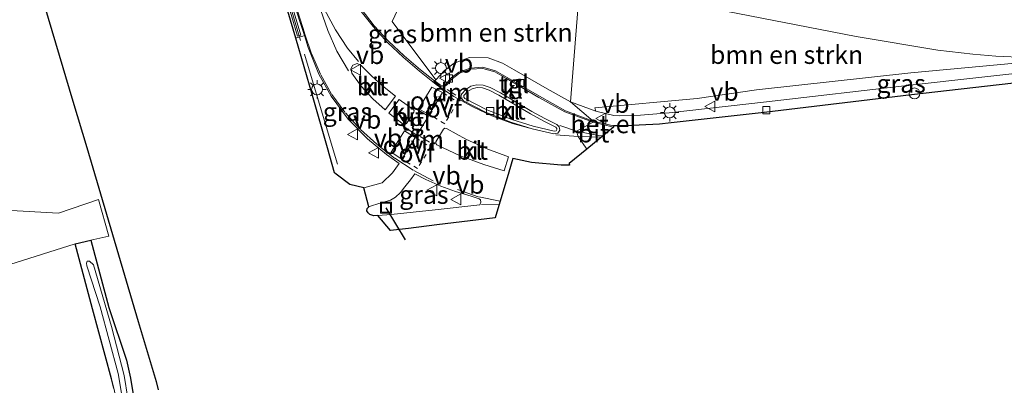
# Model space of a CAD drawing. Units: metres. Extents: x 160000 to 170000, y 462500 to 464750.
# Drawn here: x 169364 to 169499, y 464456 to 464507 of the extents above; entities that cross this region are included whole.
import ezdxf
from ezdxf.enums import TextEntityAlignment as Align

# ---------------------------------------------------------------- set-up
doc = ezdxf.new("R2010")
doc.units = ezdxf.units.M
for name, pattern in [('IE-TERREINAFSCHEIDING', [10, 8, -2]), ('VW-3-9_STREEP', [12, 3, -9]), ('VW-6060_STREEP', [1.2, 0.6, -0.6])]:
    doc.linetypes.add(name, pattern=pattern)
doc.layers.get('0').update_dxf_attribs({"lineweight": 25})
for name, color, linetype, lineweight in [('B-ME-GR-BOMENSTRUIKEN-GV-B6', 93, 'Continuous', 18), ('B-ME-GW-INSTEEKWATERGANG-L-B1', 10, 'Continuous', 25), ('B-ME-GW-TEENLIJN-L-B1', 93, 'Continuous', 18), ('B-ME-IE-GRASLAND-GV-B6', 93, 'Continuous', 18), ('B-ME-IE-HULPGEOMETRIE-L-B1', 53, 'Continuous', 18), ('B-ME-IE-INRICHTINGSELEMENT-S-B1', 253, 'Continuous', 18), ('B-ME-IE-MEUBILAIR_WEGMEUBILAIR-LICHTMAST-S-B1', 8, 'Continuous', 18), ('B-ME-IE-TERREINAFSCHEIDING-RASTERHEKWERK-L-B1', 8, 'IE-TERREINAFSCHEIDING', 18), ('B-ME-KG-KADASTRAAL-OPNAMEDTMGRENS-L-B1', 10, 'Continuous', 25), ('B-ME-KW-DUIKER-L-B1', 10, 'Continuous', 25), ('B-ME-OG-WATER-GV-B6', 153, 'Continuous', 18), ('B-ME-VH-VERH_SOORT-BITUMEN-GV-B6', 8, 'IE-TERREINAFSCHEIDING-NATUURLIJK-HOUTWAL', 18), ('B-ME-VH-VERH_SOORT-GV-B6', 8, 'Continuous', 18), ('B-ME-VH-VERH_SOORT-KLINKERS-GV-B6', 8, 'IE-TERREINAFSCHEIDING-NATUURLIJK-HOUTWAL', 18), ('B-ME-VH-VERH_SOORT-TEGELS-GV-B6', 8, 'Continuous', 18), ('B-ME-VV-KOLK-S-B1', 8, 'Continuous', 18), ('B-ME-VW-MARKERING-39STREEP-015-L-B1', 255, 'VW-3-9_STREEP', 18), ('B-ME-VW-MARKERING-6060STRP10-GV-B6', 255, 'VW-6060_STREEP', 18), ('B-ME-VW-MARKERING-DRIEHOEK-L-B1', 7, 'VW-HAAIETAND70-R-B', 18), ('B-ME-VW-MARKERING-STREEP-015-L-B1', 7, 'Continuous', 18), ('B-ME-VW-MARKERING-VLAKMARK-GV-B6', 7, 'Continuous', 18), ('B-ME-VW-MEUBILAIR_WEGMEUBILAIR-VERKEERSBORD-S-B1', 8, 'Continuous', 18)]:
    doc.layers.add(name, color=color, linetype=linetype, lineweight=lineweight)
doc.styles.add('NLCS-ISO', font='NLCS-ISO.TTF')
doc.linetypes.add('IE-TERREINAFSCHEIDING-NATUURLIJK-HOUTWAL', pattern='A,7,-1.5,[67,NLCS.SHX,S=0.75,R=45,X=0,Y=0],-1.5,7,-1.5,[70,NLCS.SHX,S=0.75,R=0,X=0,Y=0],-1.5', length=20)
doc.linetypes.add('VW-HAAIETAND70-R-B', pattern='A,0,-0.5,[153,NLCS.SHX,S=1,R=180,X=-0.375,Y=0],-0.5', length=1)

# ---------------------------------------------------------------- blocks, each defined once
blk = doc.blocks.new('dtb')
blk.add_circle((0, 0), 0.75)
blk = doc.blocks.new('put')
for p, q in [((0.75, 0.75), (-0.75, 0.75)), ((-0.75, 0.75), (-0.75, -0.75)), ((0.75, -0.75), (0.75, 0.75)), ((-0.75, -0.75), (0.75, -0.75))]:
    blk.add_line(p, q)
blk.add_lwpolyline([(-0.625, 0.625), (0.625, 0.625), (0.625, -0.625), (-0.625, -0.625)], close=True)
blk = doc.blocks.new('verkeersbord')
for p, q in [((0, 0.75), (-0.75, -0.625)), ((0.75, -0.625), (0, 0.75)), ((-0.75, -0.625), (0.75, -0.625))]:
    blk.add_line(p, q)
blk = doc.blocks.new('kolk')
blk.add_lwpolyline([(-0.5, -0.5), (0.5, -0.5), (0.5, 0.5), (-0.5, 0.5)], close=True)
blk = doc.blocks.new('lantaarnpaal')
for p, q in [((-0.75, 0), (-1.25, 0)), ((-0.88, 0.88), (-0.53, 0.53)), ((0, 0.75), (0, 1.25)), ((0.53, 0.53), (0.88, 0.88)), ((0.75, 0), (1.25, 0)), ((-0.53, -0.53), (-0.88, -0.88)), ((0, -0.75), (0, -1.25)), ((0.53, -0.53), (0.88, -0.88))]:
    blk.add_line(p, q)
blk.add_circle((0, 0), 0.75)

msp = doc.modelspace()

# ---------------------------------------------------------------- linework, layer by layer
at = {"layer": 'B-ME-GR-BOMENSTRUIKEN-GV-B6'}
for points in [[(169502.351, 464501.387, 12.161), (169498.216, 464501.543, 12.144), (169495.074, 464501.848, 12.14), (169490.243, 464502.363, 12.148), (169479.03, 464504.262, 12.144), (169459.521, 464508.073, 12.276), (169447.398, 464510.584, 12.44), (169441.111, 464510.85, 12.43), (169440.897, 464512.616, 13.271), (169452.486, 464514.057, 14.216), (169477.46, 464513.414, 16.124), (169494.816, 464514.441, 17.751), (169512.661, 464513.17, 17.529)], [(169439.85, 464495.299, 12.279), (169436.64, 464497.072, 12.267), (169432.146, 464499.678, 12.269), (169430.542, 464500.613, 12.258), (169428.561, 464501.331, 12.257), (169426.02, 464501.351, 12.238), (169423.915, 464500.607, 12.229), (169422.548, 464499.605, 12.186), (169421.393, 464498.299, 12.082), (169415.41, 464506.32, 12.272), (169417.584, 464511.021, 12.424), (169430.352, 464511.304, 12.412), (169441.111, 464510.85, 12.43), (169439.85, 464495.299, 12.279)], [(169439.85, 464495.299, 12.279), (169441.111, 464510.85, 12.43), (169447.398, 464510.584, 12.44), (169459.521, 464508.073, 12.276), (169479.03, 464504.262, 12.144), (169490.243, 464502.363, 12.148), (169495.074, 464501.848, 12.14), (169498.216, 464501.543, 12.144), (169502.351, 464501.387, 12.161), (169505.788, 464501.048, 12.653), (169486.546, 464499.285, 12.353), (169465.369, 464496.932, 12.443), (169457.239, 464495.761, 12.438), (169443.205, 464494.466, 12.516), (169443.322, 464494.007, 12.296), (169439.85, 464495.299, 12.279)], [(169346.934, 464481.284, 12.137), (169369.596, 464480.03, 12.301), (169375.116, 464481.875, 12.342), (169376.531, 464476.87, 12.321), (169374.035, 464476.317, 12.19), (169371.902, 464475.803, 12.181), (169349.429, 464468.716, 12.046)]]:
    msp.add_polyline3d(points, dxfattribs=at)
at = {"layer": 'B-ME-GW-INSTEEKWATERGANG-L-B1'}
msp.add_polyline3d([(169377.182, 464455.994, 12.021), (169376.873, 464457.29, 12.05), (169374.273, 464466.876, 12.05), (169371.902, 464475.803, 12.181), (169374.035, 464476.317, 12.19), (169376.531, 464467.07, 12.046), (169378.944, 464459.829, 12.037), (169379.473, 464457.363, 12.074), (169379.993, 464454.316, 12.074)], dxfattribs=at)
at = {"layer": 'B-ME-GW-TEENLIJN-L-B1'}
msp.add_polyline3d([(169505.788, 464501.048, 12.653), (169502.351, 464501.387, 12.161), (169498.216, 464501.543, 12.144), (169495.074, 464501.848, 12.14), (169490.243, 464502.363, 12.148), (169479.03, 464504.262, 12.144), (169459.521, 464508.073, 12.276), (169447.398, 464510.584, 12.44), (169441.111, 464510.85, 12.43)], dxfattribs=at)
at = {"layer": 'B-ME-IE-GRASLAND-GV-B6'}
for points in [[(169366.318, 464513.131, 12.466), (169371.578, 464495.393, 12.472), (169373.501, 464489.031, 12.494), (169380.56, 464465.133, 12.487), (169383.007, 464456.913, 12.491), (169383.269, 464455.752, 12.496)], [(169417.584, 464511.021, 12.424), (169415.41, 464506.32, 12.272), (169421.393, 464498.299, 12.082), (169421.19, 464498.167, 12.098), (169419.293, 464499.668, 12.111), (169417.024, 464501.6, 12.121), (169414.892, 464503.599, 12.136), (169412.9, 464505.733, 12.158), (169411.122, 464508.066, 12.164), (169409.481, 464510.488, 12.18), (169417.584, 464511.021, 12.424)], [(169402.1641, 464504.0148, 12.4806), (169402.276, 464504.048, 12.48), (169403.131, 464504.307, 12.433), (169403.3442, 464504.3748, 12.3982), (169403.857, 464502.761, 12.395), (169405.335, 464499.069, 12.381), (169407.005, 464496.053, 12.395), (169409.35, 464492.913, 12.377), (169412.015, 464490.225, 12.338), (169414.602, 464488.06, 12.351), (169416.33, 464486.81, 12.348), (169415.454, 464485.546, 12.378), (169414.022, 464484.173, 12.363), (169411.505, 464483.476, 12.344), (169409.591, 464483.939, 12.356), (169407.713, 464485.359, 12.411), (169407.498, 464485.565, 12.408), (169406.52, 464488.988, 12.435), (169404.456, 464496.135, 12.461), (169402.1641, 464504.0148, 12.4806)], [(169443.322, 464494.007, 12.296), (169443.205, 464494.466, 12.516), (169457.239, 464495.761, 12.438), (169465.369, 464496.932, 12.443), (169486.546, 464499.285, 12.353), (169505.788, 464501.048, 12.653), (169527.231, 464502.223, 12.565), (169505.282, 464499.668, 12.552), (169486.474, 464497.579, 12.48), (169466.744, 464495.297, 12.424), (169453.413, 464493.757, 12.378), (169449.457, 464493.476, 12.372), (169446.598, 464493.358, 12.345), (169445.794, 464493.431, 12.327), (169443.322, 464494.007, 12.296)], [(169412.102, 464480.035, 12.381), (169411.931, 464480.318, 12.379), (169411.98, 464480.637, 12.379), (169412.195, 464480.862, 12.38), (169412.548, 464480.996, 12.371), (169413.443, 464481.283, 12.373), (169415.164, 464481.784, 12.391), (169415.846, 464482.203, 12.406), (169416.53, 464482.821, 12.424), (169417.13, 464483.605, 12.411), (169417.915, 464484.593, 12.392), (169418.477, 464485.416, 12.373), (169419.984, 464484.637, 12.374), (169422.085, 464483.726, 12.368), (169424.098, 464482.978, 12.378), (169426.241, 464482.337, 12.358), (169427.07, 464482.044, 12.367), (169427.326, 464481.986, 12.355), (169427.515, 464481.815, 12.372), (169427.538, 464481.503, 12.389), (169427.431, 464481.164, 12.35), (169421.28, 464480.47, 12.369), (169415.263, 464479.816, 12.355), (169413.403, 464479.68, 12.36), (169412.862, 464479.659, 12.353), (169412.339, 464479.818, 12.381), (169412.102, 464480.035, 12.381)], [(169358.06, 464423.321, 11.877), (169368.057, 464425.921, 11.865), (169377.963, 464428.513, 11.918), (169379.997, 464429.152, 12.013), (169382.176, 464428.735, 12.161), (169383.476, 464430.316, 12.202), (169381.361, 464432.028, 12.144), (169380.872, 464436.465, 12.12), (169380.689, 464446.952, 12.103), (169380.324, 464450.841, 12.095), (169379.993, 464454.316, 12.074), (169379.473, 464457.363, 12.074), (169378.944, 464459.829, 12.037), (169376.531, 464467.07, 12.046), (169374.035, 464476.317, 12.19), (169376.531, 464476.87, 12.321), (169375.116, 464481.875, 12.342), (169369.596, 464480.03, 12.301), (169346.934, 464481.284, 12.137)], [(169349.429, 464468.716, 12.046), (169371.902, 464475.803, 12.181)], [(169371.902, 464475.803, 12.181), (169374.273, 464466.876, 12.05), (169376.873, 464457.29, 12.05), (169377.182, 464455.994, 12.021), (169377.465, 464454.749, 12), (169377.714, 464453.334, 11.963), (169377.927, 464450.569, 11.943), (169377.969, 464440.455, 11.877), (169378.851, 464431.345, 11.746), (169366.224, 464428.213, 11.791), (169369.604, 464432.698, 11.844), (169370.167, 464434.836, 11.873), (169369.891, 464437.163, 11.881), (169369.095, 464439.816, 11.902), (169362.175, 464444.912, 11.926)], [(169377.182, 464455.994, 12.021), (169376.873, 464457.29, 12.05), (169374.273, 464466.876, 12.05), (169371.902, 464475.803, 12.181), (169374.035, 464476.317, 12.19), (169376.531, 464467.07, 12.046), (169378.944, 464459.829, 12.037), (169379.473, 464457.363, 12.074), (169379.993, 464454.316, 12.074)], [(169379.619, 464451.526, 11.506), (169378.611, 464457.733, 11.532), (169376.891, 464464.436, 11.608), (169374.419, 464472.902, 11.613), (169373.868, 464473.4, 11.615), (169373.555, 464473.442, 11.615), (169373.459, 464473.161, 11.616), (169373.516, 464472.785, 11.617), (169375.331, 464467.152, 11.551), (169377.775, 464458.021, 11.535), (169378.871, 464451.451, 11.506)]]:
    msp.add_polyline3d(points, dxfattribs=at)
at = {"layer": 'B-ME-IE-HULPGEOMETRIE-L-B1'}
msp.add_polyline3d([(169441.111, 464510.85, 12.43), (169439.85, 464495.299, 12.279), (169442.986, 464492.625, 12.151), (169442.946, 464492.482, 12.185), (169440.673, 464491.284, 12.241), (169440.888, 464490.515, 12.26), (169442.0923, 464488.8129, 12.3043)], dxfattribs=at)
at = {"layer": 'B-ME-IE-TERREINAFSCHEIDING-RASTERHEKWERK-L-B1'}
msp.add_polyline3d([(169407.876, 464486.753, 12.382), (169405.651, 464494.181, 12.393), (169402.828, 464503.687, 12.355), (169401.11, 464509.486, 12.529), (169398.852, 464517.074, 12.543), (169386.627, 464557.969, 12.607)], dxfattribs=at)
at = {"layer": 'B-ME-KG-KADASTRAAL-OPNAMEDTMGRENS-L-B1'}
for points in [[(169366.318, 464513.131, 12.466), (169371.578, 464495.393, 12.472), (169373.501, 464489.031, 12.494), (169380.56, 464465.133, 12.487), (169383.007, 464456.913, 12.491), (169383.269, 464455.752, 12.496)], [(169505.489, 464498.397, 12.474), (169486.627, 464496.251, 12.445), (169466.426, 464493.817, 12.292), (169453.65, 464492.397, 12.257), (169452.07, 464492.239, 12.243), (169447.381, 464491.985, 12.203), (169445.771, 464491.994, 12.186), (169445.769, 464491.829, 12.212), (169442.0923, 464488.8129, 12.3043), (169439.6895, 464486.8418, 12.3522), (169439.6988, 464486.6097, 12.48), (169438.589, 464486.581, 12.485), (169434.504, 464486.964, 12.434), (169431.941, 464487.506, 12.419), (169431.391, 464485.624, 12.421), (169429.527, 464479.373, 12.321), (169421.533, 464478.391, 12.327), (169417.6425, 464477.9198, 12.3668), (169415.175, 464477.621, 12.313), (169413.403, 464479.68, 12.36), (169412.862, 464479.659, 12.353), (169412.339, 464479.818, 12.381), (169412.102, 464480.035, 12.381), (169411.931, 464480.318, 12.379), (169411.98, 464480.637, 12.379), (169412.195, 464480.862, 12.38), (169411.505, 464483.476, 12.344), (169409.591, 464483.939, 12.356), (169407.713, 464485.359, 12.411), (169407.498, 464485.565, 12.408), (169406.52, 464488.988, 12.435), (169404.456, 464496.135, 12.461), (169402.1641, 464504.0148, 12.4806), (169399.451, 464513.156, 12.459)]]:
    msp.add_polyline3d(points, dxfattribs=at)
at = {"layer": 'B-ME-KW-DUIKER-L-B1'}
msp.add_line((169417.236, 464476.325, 10.941), (169414.542, 464480.757, 12.382), dxfattribs=at)
at = {"layer": 'B-ME-OG-WATER-GV-B6'}
msp.add_polyline3d([(169379.393, 464430.42, 11.25), (169379.572, 464431.523, 11.504), (169379.191, 464442.253, 11.505), (169378.871, 464451.451, 11.506), (169377.775, 464458.021, 11.535), (169375.331, 464467.152, 11.551), (169373.516, 464472.785, 11.617), (169373.459, 464473.161, 11.616), (169373.555, 464473.442, 11.615), (169373.868, 464473.4, 11.615), (169374.419, 464472.902, 11.613), (169376.891, 464464.436, 11.608), (169378.611, 464457.733, 11.532), (169379.619, 464451.526, 11.506), (169379.941, 464442.279, 11.505), (169380.324, 464431.476, 11.504), (169380.52, 464431.032, 11.504), (169380.846, 464430.775, 11.25), (169380.117, 464430.796, 11.25), (169379.393, 464430.42, 11.25)], dxfattribs=at)
at = {"layer": 'B-ME-VH-VERH_SOORT-BITUMEN-GV-B6'}
for points in [[(169415.175, 464477.621, 12.313), (169413.403, 464479.68, 12.36), (169415.263, 464479.816, 12.355), (169421.28, 464480.47, 12.369), (169427.431, 464481.164, 12.35), (169427.538, 464481.503, 12.389), (169427.515, 464481.815, 12.372), (169427.326, 464481.986, 12.355), (169427.07, 464482.044, 12.367), (169426.241, 464482.337, 12.358), (169424.098, 464482.978, 12.378), (169422.085, 464483.726, 12.368), (169419.984, 464484.637, 12.374), (169418.477, 464485.416, 12.373), (169417.915, 464484.593, 12.392), (169417.13, 464483.605, 12.411), (169416.53, 464482.821, 12.424), (169415.846, 464482.203, 12.406), (169415.164, 464481.784, 12.391), (169413.443, 464481.283, 12.373), (169412.548, 464480.996, 12.371), (169412.195, 464480.862, 12.38), (169411.505, 464483.476, 12.344), (169414.022, 464484.173, 12.363), (169415.454, 464485.546, 12.378), (169416.33, 464486.81, 12.348), (169414.602, 464488.06, 12.351), (169412.015, 464490.225, 12.338), (169409.35, 464492.913, 12.377), (169407.005, 464496.053, 12.395), (169405.335, 464499.069, 12.381), (169403.857, 464502.761, 12.395), (169403.3442, 464504.3748, 12.3982), (169401.778, 464509.304, 12.408)], [(169411.122, 464508.066, 12.164), (169412.9, 464505.733, 12.158), (169414.892, 464503.599, 12.136), (169417.024, 464501.6, 12.121), (169419.293, 464499.668, 12.111), (169421.19, 464498.167, 12.098), (169421.116, 464498.066, 12.114), (169421.943, 464497.443, 12.115), (169422.37, 464497.319, 12.09), (169422.822, 464497.572, 12.076), (169423.605, 464498.458, 12.066), (169424.639, 464499.215, 12.089), (169426.118, 464499.774, 12.106), (169427.827, 464499.863, 12.111), (169429.494, 464499.405, 12.13), (169431.089, 464498.491, 12.137), (169435.517, 464495.904, 12.14), (169439.088, 464493.923, 12.158), (169442.946, 464492.482, 12.185), (169440.673, 464491.284, 12.241), (169440.888, 464490.515, 12.26), (169442.0923, 464488.8129, 12.3043), (169439.6895, 464486.8418, 12.3522), (169439.6988, 464486.6097, 12.48), (169438.589, 464486.581, 12.485), (169434.504, 464486.964, 12.434), (169431.941, 464487.506, 12.419), (169431.391, 464485.624, 12.421), (169429.527, 464479.373, 12.321), (169421.533, 464478.391, 12.327), (169417.6425, 464477.9198, 12.3668), (169415.175, 464477.621, 12.313)], [(169414.443, 464494.186, 12.426), (169415.865, 464496.077, 12.334), (169414.064, 464497.488, 12.328), (169412.554, 464498.845, 12.374), (169411.123, 464500.287, 12.376), (169410.567, 464500.53, 12.396), (169410, 464500.331, 12.427), (169409.697, 464499.824, 12.384), (169409.853, 464499.2, 12.436), (169411.135, 464497.452, 12.462), (169412.735, 464495.709, 12.431), (169414.443, 464494.186, 12.426)], [(169425.472, 464496.986, 12.14), (169424.902, 464496.359, 12.136), (169424.824, 464495.862, 12.142), (169425.167, 464495.405, 12.153), (169428.201, 464493.862, 12.188), (169431.68, 464492.503, 12.219), (169434.598, 464491.596, 12.228), (169437.588, 464490.895, 12.233), (169438.114, 464490.999, 12.247), (169438.376, 464491.408, 12.244), (169438.311, 464491.855, 12.241), (169438.002, 464492.168, 12.227), (169436.338, 464492.987, 12.222), (169434.571, 464493.971, 12.212), (169430.267, 464496.518, 12.184), (169428.851, 464497.25, 12.181), (169427.856, 464497.578, 12.176), (169427.003, 464497.634, 12.166), (169426.187, 464497.435, 12.149), (169425.472, 464496.986, 12.14)], [(169416.913, 464492.221, 12.395), (169416.779, 464492.045, 12.312), (169418.762, 464490.716, 12.252), (169420.353, 464493.325, 12.149), (169418.399, 464494.48, 12.212), (169418.233, 464494.296, 12.341), (169416.327, 464495.591, 12.37), (169414.925, 464493.749, 12.417), (169416.913, 464492.221, 12.395)], [(169442.0923, 464488.8129, 12.3043), (169440.888, 464490.515, 12.26), (169440.673, 464491.284, 12.241), (169442.946, 464492.482, 12.185), (169445.769, 464491.829, 12.212), (169442.0923, 464488.8129, 12.3043)], [(169427.953, 464486.681, 12.386), (169430.763, 464485.826, 12.422), (169431.366, 464487.758, 12.375), (169428.523, 464488.811, 12.358), (169425.48, 464490.173, 12.317), (169422.852, 464491.617, 12.304), (169422.62, 464491.657, 12.303), (169422.435, 464491.523, 12.294), (169421.387, 464489.789, 12.362), (169421.356, 464489.57, 12.379), (169421.507, 464489.372, 12.367), (169424.72, 464487.871, 12.372), (169427.953, 464486.681, 12.386)]]:
    msp.add_polyline3d(points, dxfattribs=at)
at = {"layer": 'B-ME-VH-VERH_SOORT-GV-B6'}
msp.add_polyline3d([(169445.769, 464491.829, 12.212), (169442.946, 464492.482, 12.185), (169442.986, 464492.625, 12.151), (169445.771, 464491.994, 12.186), (169445.769, 464491.829, 12.212)], dxfattribs=at)
at = {"layer": 'B-ME-VH-VERH_SOORT-KLINKERS-GV-B6'}
for points in [[(169399.7864, 464513.2675, 12.4322), (169400.1892, 464513.4013, 12.4143), (169400.475, 464512.436, 12.491), (169402.855, 464504.456, 12.566), (169402.419, 464504.322, 12.549), (169400.05, 464512.323, 12.543), (169399.7864, 464513.2675, 12.4322)], [(169402.1641, 464504.0148, 12.4806), (169399.451, 464513.156, 12.459)], [(169400.05, 464512.323, 12.543), (169402.419, 464504.322, 12.549), (169402.855, 464504.456, 12.566), (169400.475, 464512.436, 12.491)], [(169401.778, 464509.304, 12.408), (169403.3442, 464504.3748, 12.3982), (169403.131, 464504.307, 12.433), (169402.276, 464504.048, 12.48), (169402.1641, 464504.0148, 12.4806)], [(169414.443, 464494.186, 12.426), (169412.735, 464495.709, 12.431), (169411.135, 464497.452, 12.462), (169409.853, 464499.2, 12.436), (169409.697, 464499.824, 12.384), (169410, 464500.331, 12.427), (169410.567, 464500.53, 12.396), (169411.123, 464500.287, 12.376), (169412.554, 464498.845, 12.374), (169414.064, 464497.488, 12.328), (169415.865, 464496.077, 12.334), (169414.443, 464494.186, 12.426)], [(169442.986, 464492.625, 12.151), (169442.946, 464492.482, 12.185), (169439.088, 464493.923, 12.158), (169435.517, 464495.904, 12.14), (169431.089, 464498.491, 12.137), (169429.494, 464499.405, 12.13), (169427.827, 464499.863, 12.111), (169426.118, 464499.774, 12.106), (169424.639, 464499.215, 12.089), (169423.605, 464498.458, 12.066), (169422.822, 464497.572, 12.076), (169422.37, 464497.319, 12.09), (169421.943, 464497.443, 12.115), (169421.116, 464498.066, 12.114), (169421.19, 464498.167, 12.098), (169421.296, 464498.137, 12.085), (169422.024, 464497.571, 12.077), (169422.347, 464497.473, 12.065), (169422.716, 464497.669, 12.055), (169423.501, 464498.566, 12.022), (169424.554, 464499.345, 12.059), (169426.085, 464499.916, 12.081), (169427.814, 464500.027, 12.089), (169429.571, 464499.54, 12.101), (169431.161, 464498.629, 12.106), (169435.588, 464496.051, 12.111), (169439.156, 464494.065, 12.123), (169442.986, 464492.625, 12.151)], [(169425.472, 464496.986, 12.14), (169426.187, 464497.435, 12.149), (169427.003, 464497.634, 12.166), (169427.856, 464497.578, 12.176), (169428.851, 464497.25, 12.181), (169430.267, 464496.518, 12.184), (169434.571, 464493.971, 12.212), (169436.338, 464492.987, 12.222), (169438.002, 464492.168, 12.227), (169438.311, 464491.855, 12.241), (169438.376, 464491.408, 12.244), (169438.114, 464490.999, 12.247), (169437.588, 464490.895, 12.233), (169434.598, 464491.596, 12.228), (169431.68, 464492.503, 12.219), (169428.201, 464493.862, 12.188), (169425.167, 464495.405, 12.153), (169424.824, 464495.862, 12.142), (169424.902, 464496.359, 12.136), (169425.472, 464496.986, 12.14)], [(169437.989, 464491.649, 12.331), (169437.995, 464491.484, 12.328), (169437.875, 464491.303, 12.334), (169437.636, 464491.261, 12.318), (169434.74, 464491.955, 12.314), (169431.814, 464492.851, 12.297), (169428.373, 464494.2, 12.265), (169425.348, 464495.746, 12.24), (169425.208, 464495.941, 12.239), (169425.242, 464496.169, 12.239), (169425.745, 464496.709, 12.241), (169426.356, 464497.082, 12.247), (169427.053, 464497.254, 12.26), (169427.778, 464497.19, 12.265), (169428.708, 464496.881, 12.274), (169430.041, 464496.193, 12.28), (169434.383, 464493.642, 12.311), (169436.176, 464492.651, 12.316), (169437.831, 464491.815, 12.326), (169437.989, 464491.649, 12.331)], [(169437.989, 464491.649, 12.331), (169437.831, 464491.815, 12.326), (169436.176, 464492.651, 12.316), (169434.383, 464493.642, 12.311), (169430.041, 464496.193, 12.28), (169428.708, 464496.881, 12.274), (169427.778, 464497.19, 12.265), (169427.053, 464497.254, 12.26), (169426.356, 464497.082, 12.247), (169425.745, 464496.709, 12.241), (169425.242, 464496.169, 12.239), (169425.208, 464495.941, 12.239), (169425.348, 464495.746, 12.24), (169428.373, 464494.2, 12.265), (169431.814, 464492.851, 12.297), (169434.74, 464491.955, 12.314), (169437.636, 464491.261, 12.318), (169437.875, 464491.303, 12.334), (169437.995, 464491.484, 12.328), (169437.989, 464491.649, 12.331)], [(169416.913, 464492.221, 12.395), (169414.925, 464493.749, 12.417), (169416.327, 464495.591, 12.37), (169418.233, 464494.296, 12.341), (169418.391, 464494.076, 12.345), (169418.355, 464493.858, 12.355), (169417.338, 464492.307, 12.385), (169417.139, 464492.179, 12.411), (169416.913, 464492.221, 12.395)], [(169427.953, 464486.681, 12.386), (169424.72, 464487.871, 12.372), (169421.507, 464489.372, 12.367), (169421.356, 464489.57, 12.379), (169421.387, 464489.789, 12.362), (169422.435, 464491.523, 12.294), (169422.62, 464491.657, 12.303), (169422.852, 464491.617, 12.304), (169425.48, 464490.173, 12.317), (169428.523, 464488.811, 12.358), (169431.366, 464487.758, 12.375), (169430.763, 464485.826, 12.422), (169427.953, 464486.681, 12.386)]]:
    msp.add_polyline3d(points, dxfattribs=at)
at = {"layer": 'B-ME-VH-VERH_SOORT-TEGELS-GV-B6'}
for points in [[(169439.85, 464495.299, 12.279), (169442.986, 464492.625, 12.151), (169439.156, 464494.065, 12.123), (169435.588, 464496.051, 12.111), (169431.161, 464498.629, 12.106), (169429.571, 464499.54, 12.101), (169427.814, 464500.027, 12.089), (169426.085, 464499.916, 12.081), (169424.554, 464499.345, 12.059), (169423.501, 464498.566, 12.022), (169422.716, 464497.669, 12.055), (169422.347, 464497.473, 12.065), (169422.024, 464497.571, 12.077), (169421.296, 464498.137, 12.085), (169421.19, 464498.167, 12.098), (169421.393, 464498.299, 12.082), (169422.548, 464499.605, 12.186), (169423.915, 464500.607, 12.229), (169426.02, 464501.351, 12.238), (169428.561, 464501.331, 12.257), (169430.542, 464500.613, 12.258), (169432.146, 464499.678, 12.269), (169436.64, 464497.072, 12.267), (169439.85, 464495.299, 12.279)], [(169442.986, 464492.625, 12.151), (169439.85, 464495.299, 12.279), (169443.322, 464494.007, 12.296), (169445.794, 464493.431, 12.327), (169446.598, 464493.358, 12.345), (169449.457, 464493.476, 12.372), (169453.413, 464493.757, 12.378), (169466.744, 464495.297, 12.424), (169486.474, 464497.579, 12.48), (169505.282, 464499.668, 12.552)], [(169505.489, 464498.397, 12.474), (169486.627, 464496.251, 12.445), (169466.426, 464493.817, 12.292), (169453.65, 464492.397, 12.257), (169452.07, 464492.239, 12.243), (169447.381, 464491.985, 12.203), (169445.771, 464491.994, 12.186), (169442.986, 464492.625, 12.151)], [(169416.913, 464492.221, 12.395), (169417.139, 464492.179, 12.411), (169417.338, 464492.307, 12.385), (169418.355, 464493.858, 12.355), (169418.391, 464494.076, 12.345), (169418.233, 464494.296, 12.341), (169418.399, 464494.48, 12.212), (169420.353, 464493.325, 12.149), (169418.762, 464490.716, 12.252), (169416.779, 464492.045, 12.312), (169416.913, 464492.221, 12.395)]]:
    msp.add_polyline3d(points, dxfattribs=at)
at = {"layer": 'B-ME-VW-MARKERING-39STREEP-015-L-B1'}
msp.add_line((169430.0509, 464481.13, 12.3985), (169427.66, 464481.212, 12.411), dxfattribs=at)
for points in [[(169430.2008, 464481.6325, 12.403), (169427.203, 464482.254, 12.402), (169421.012, 464484.432, 12.39), (169418.27, 464485.903, 12.382), (169415.709, 464487.576, 12.382), (169413.285, 464489.456, 12.384), (169410.984, 464491.54, 12.4), (169408.888, 464493.847, 12.403), (169407.064, 464496.357, 12.404), (169405.564, 464499.084, 12.408), (169404.342, 464501.888, 12.418), (169403.357, 464504.774, 12.423), (169402.448, 464507.65, 12.431)], [(169410.958, 464507.914, 12.174), (169412.766, 464505.62, 12.167), (169414.731, 464503.452, 12.145), (169416.895, 464501.419, 12.126), (169419.148, 464499.476, 12.112), (169421.417, 464497.654, 12.116), (169423.861, 464495.999, 12.149), (169426.447, 464494.603, 12.181), (169429.08, 464493.358, 12.205), (169431.892, 464492.31, 12.23), (169437.852, 464490.746, 12.25)]]:
    msp.add_polyline3d(points, dxfattribs=at)
at = {"layer": 'B-ME-VW-MARKERING-6060STRP10-GV-B6'}
for points in [[(169424.389, 464495.277, 12.161), (169422.599, 464492.288, 12.197), (169420.546, 464493.515, 12.192), (169422.356, 464496.503, 12.133), (169424.389, 464495.277, 12.161)], [(169420.648, 464489.103, 12.303), (169418.872, 464486.143, 12.37), (169416.807, 464487.357, 12.37), (169418.628, 464490.355, 12.312), (169420.648, 464489.103, 12.303)]]:
    msp.add_polyline3d(points, dxfattribs=at)
at = {"layer": 'B-ME-VW-MARKERING-DRIEHOEK-L-B1'}
for p, q in [((169422.936, 464496.968, 12.087), (169424.106, 464496.204, 12.123)), ((169419.212, 464490.525, 12.273), (169420.5, 464489.737, 12.281))]:
    msp.add_line(p, q, dxfattribs=at)
at = {"layer": 'B-ME-VW-MARKERING-STREEP-015-L-B1'}
for p, q in [((169440.673, 464491.284, 12.241), (169438.39, 464492.022, 12.232)), ((169437.852, 464490.746, 12.25), (169440.888, 464490.515, 12.26))]:
    msp.add_line(p, q, dxfattribs=at)
for points in [[(169409.384, 464499.56, 12.341), (169407.806, 464502.246, 12.345), (169406.578, 464505.067, 12.345), (169405.569, 464507.95, 12.341), (169402.648, 464517.353, 12.327), (169400.07, 464526.012, 12.341), (169397.683, 464534.014, 12.366), (169395.283, 464542.08, 12.368), (169393.181, 464549.092, 12.36), (169391.406, 464555.186, 12.328), (169389.919, 464560.413, 12.312), (169389.24, 464563.206, 12.323), (169388.736, 464565.91, 12.331), (169388.392, 464568.344, 12.322), (169388.085, 464571.413, 12.333), (169387.913, 464574.579, 12.334), (169387.918, 464577.566, 12.328), (169388.142, 464580.492, 12.339), (169388.634, 464583.622, 12.334), (169389.422, 464587.436, 12.359)], [(169392.158, 464586.601, 12.295), (169391.406, 464584.108, 12.262), (169390.684, 464581.394, 12.279), (169389.985, 464578.096, 12.293), (169389.458, 464575.202, 12.291), (169389.11, 464571.893, 12.296), (169388.995, 464568.675, 12.294), (169389.139, 464565.986, 12.312), (169389.508, 464563.189, 12.304), (169390.107, 464560.555, 12.316), (169391.611, 464555.293, 12.304), (169393.316, 464549.363, 12.36), (169395.477, 464542.162, 12.355), (169397.842, 464534.149, 12.355), (169400.306, 464525.898, 12.338), (169402.823, 464517.523, 12.316), (169404.878, 464511.015, 12.32), (169406.069, 464508.038, 12.32), (169407.59, 464505.148, 12.328), (169409.249, 464502.667, 12.311), (169410.79, 464500.811, 12.281)], [(169444.2884, 464490.6144, 12.2651), (169443.676, 464490.674, 12.26), (169440.673, 464491.284, 12.241)], [(169440.888, 464490.515, 12.26), (169444.006, 464490.455, 12.27), (169444.0953, 464490.456, 12.2704)]]:
    msp.add_polyline3d(points, dxfattribs=at)
at = {"layer": 'B-ME-VW-MARKERING-VLAKMARK-GV-B6'}
for points in [[(169422.2705, 464496.5548, 12.133), (169420.4605, 464493.5668, 12.192), (169418.992, 464494.346, 12.204), (169420.827, 464497.286, 12.134), (169422.2705, 464496.5548, 12.133)], [(169418.5425, 464490.4069, 12.312), (169416.7215, 464487.4089, 12.37), (169415.231, 464488.394, 12.379), (169417.085, 464491.319, 12.312), (169418.5425, 464490.4069, 12.312)]]:
    msp.add_polyline3d(points, dxfattribs=at)

# ---------------------------------------------------------------- block references
at = {"layer": 'B-ME-IE-INRICHTINGSELEMENT-S-B1', "rotation": 90}
for name, p in [('dtb', (169487.052, 464496.436, 12.445)), ('put', (169414.542, 464480.757, 12.382))]:
    msp.add_blockref(name, p, dxfattribs=at)
at = {"layer": 'B-ME-IE-MEUBILAIR_WEGMEUBILAIR-LICHTMAST-S-B1', "rotation": 90}
for p in [(169422.069, 464499.925, 12.082), (169405.083, 464496.993, 12.321), (169453.465, 464493.84, 12.437)]:
    msp.add_blockref('lantaarnpaal', p, dxfattribs=at)
at = {"layer": 'B-ME-VV-KOLK-S-B1', "rotation": 90}
for p in [(169423.182, 464498.501, 12.16), (169432.931, 464497.872, 12.23), (169428.838, 464494.03, 12.262), (169466.725, 464494.132, 12.399)]:
    msp.add_blockref('kolk', p, dxfattribs=at)
at = {"layer": 'B-ME-VW-MEUBILAIR_WEGMEUBILAIR-VERKEERSBORD-S-B1', "rotation": 90}
for p in [(169410.419, 464499.698, 12.439), (169422.622, 464498.517, 12.15), (169459.047, 464494.65, 12.364), (169444.077, 464492.994, 12.321), (169410.013, 464490.82, 12.301), (169412.88, 464488.292, 12.355), (169420.913, 464483.15, 12.331), (169424.164, 464481.893, 12.3)]:
    msp.add_blockref('verkeersbord', p, dxfattribs=at)

# ---------------------------------------------------------------- texts
at = {"layer": 'B-ME-GR-BOMENSTRUIKEN-GV-B6', "ltscale": 0.2, "style": 'NLCS-ISO'}
for p in [(169429.6446, 464504.7988), (169469.5031, 464501.7438)]:
    msp.add_text('bmn en strkn', height=2.5, dxfattribs=at).set_placement(p, align=Align.MIDDLE_CENTER)
at = {"layer": 'B-ME-IE-GRASLAND-GV-B6', "ltscale": 0.2, "style": 'NLCS-ISO'}
for p in [(169415.437, 464504.594), (169485.218, 464497.7905), (169409.247, 464493.9254), (169419.7345, 464482.5375)]:
    msp.add_text('gras', height=2.5, dxfattribs=at).set_placement(p, align=Align.MIDDLE_CENTER)
at = {"layer": 'B-ME-VH-VERH_SOORT-BITUMEN-GV-B6', "ltscale": 0.2, "style": 'NLCS-ISO'}
for p in [(169412.6873, 464497.4122), (169417.6594, 464493.2383), (169431.5489, 464494.1114), (169443.029, 464490.9635), (169426.3636, 464488.5951)]:
    msp.add_text('bit', height=2.5, dxfattribs=at).set_placement(p, align=Align.MIDDLE_CENTER)
at = {"layer": 'B-ME-VH-VERH_SOORT-GV-B6', "ltscale": 0.2, "style": 'NLCS-ISO'}
msp.add_text('bet.el', height=2.5, dxfattribs=at).set_placement((169444.3717, 464492.2311), align=Align.MIDDLE_CENTER)
at = {"layer": 'B-ME-VH-VERH_SOORT-KLINKERS-GV-B6', "ltscale": 0.2, "style": 'NLCS-ISO'}
for p in [(169412.6873, 464497.4122), (169431.9102, 464497.0079), (169416.7027, 464493.8684), (169431.5472, 464494.1105), (169431.5472, 464494.1105), (169431.5489, 464494.1114), (169426.3636, 464488.5951)]:
    msp.add_text('kl', height=2.5, dxfattribs=at).set_placement(p, align=Align.MIDDLE_CENTER)
at = {"layer": 'B-ME-VH-VERH_SOORT-TEGELS-GV-B6', "ltscale": 0.2, "style": 'NLCS-ISO'}
for p in [(169432.0707, 464497.7428), (169418.6036, 464492.6059)]:
    msp.add_text('tgl', height=2.5, dxfattribs=at).set_placement(p, align=Align.MIDDLE_CENTER)
at = {"layer": 'B-ME-VW-MARKERING-6060STRP10-GV-B6', "ltscale": 0.2, "style": 'NLCS-ISO'}
for p in [(169422.4703, 464494.394), (169418.7324, 464488.24)]:
    msp.add_text('ovf', height=2.5, dxfattribs=at).set_placement(p, align=Align.MIDDLE_CENTER)
at = {"layer": 'B-ME-VW-MARKERING-DRIEHOEK-L-B1', "ltscale": 0.2, "style": 'NLCS-ISO'}
for p in [(169423.521, 464496.586), (169419.856, 464490.131)]:
    msp.add_text('dm', height=2.5, dxfattribs=at).set_placement(p, align=Align.MIDDLE_CENTER)
at = {"layer": 'B-ME-VW-MARKERING-VLAKMARK-GV-B6', "ltscale": 0.2, "style": 'NLCS-ISO'}
for p in [(169420.6355, 464495.431), (169416.8922, 464489.3707)]:
    msp.add_text('ovv', height=2.5, dxfattribs=at).set_placement(p, align=Align.MIDDLE_CENTER)
at = {"layer": 'B-ME-VW-MEUBILAIR_WEGMEUBILAIR-VERKEERSBORD-S-B1', "ltscale": 0.2, "style": 'NLCS-ISO'}
for p in [(169410.419, 464499.698, 12.439), (169422.622, 464498.517, 12.15), (169459.047, 464494.65, 12.364), (169444.077, 464492.994, 12.321), (169410.013, 464490.82, 12.301), (169412.88, 464488.292, 12.355), (169420.913, 464483.15, 12.331), (169424.164, 464481.893, 12.3)]:
    msp.add_text('vb', height=2.5, dxfattribs=at).set_placement(p, align=Align.BOTTOM_LEFT)

doc.saveas('drawing.dxf')
